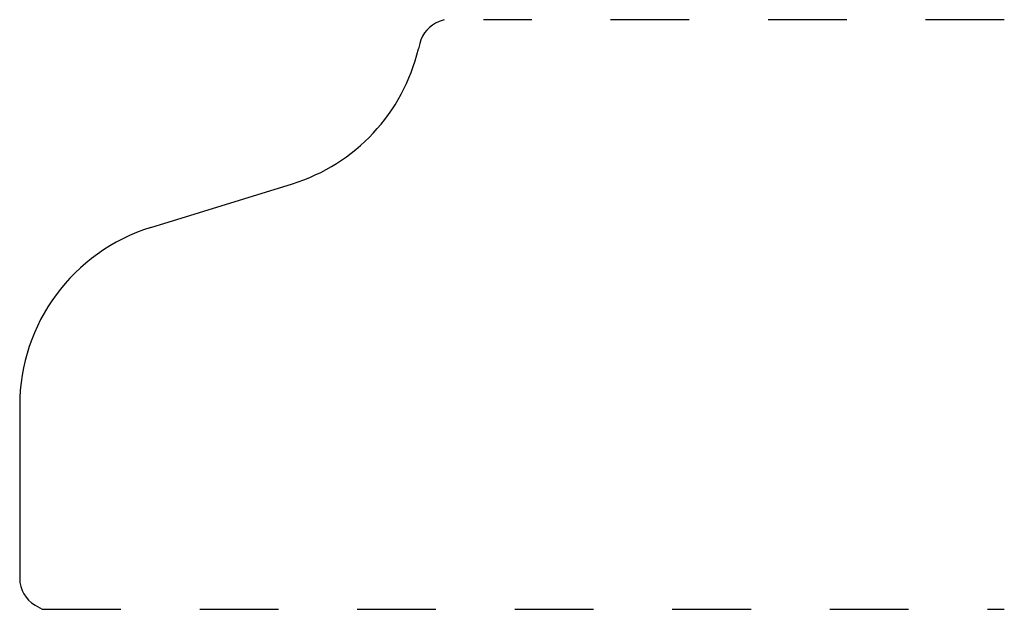
# Model space of a CAD drawing. Extents: x 0 to 1.25, y 0 to 0.75.
import ezdxf

# ---------------------------------------------------------------- set-up
doc = ezdxf.new("R2010")
doc.units = 0
doc.linetypes.add('DASHED', pattern=[0.2, 0.1, -0.1])
doc.layers.add('CK_LEVEL_1', color=7, linetype='CONTINUOUS')

msp = doc.modelspace()

# ---------------------------------------------------------------- linework, layer by layer
at = {"layer": 'CK_LEVEL_1', "color": 3, "linetype": 'CONTINUOUS'}
for p, q in [((0.539, 0.748), (0.5326, 0.7456)), ((0.508, 0.718), (0.5063, 0.7109)), ((0.1664, 0.4844), (0.3462, 0.5398)), ((0, 0.2588), (0, 0.039)), ((0.0195, 0.0052), (0.0285, 0))]:
    msp.add_line(p, q, dxfattribs=at)
at = {"layer": 'CK_LEVEL_1', "color": 3, "linetype": 'DASHED'}
for p, q in [((1.25, 0.748), (0.589, 0.748)), ((0.0285, 0), (1.25, 0))]:
    msp.add_line(p, q, dxfattribs=at)
at = {"layer": 'CK_LEVEL_1', "color": 6, "linetype": 'CONTINUOUS'}
for centre, radius, start, end in [((0.5459, 0.709), 0.039, 110, 166.6515), ((0.2766, 0.7654), 0.236, 287.1499, 346.6515), ((0.236, 0.2588), 0.236, 107.1499, 180), ((0.039, 0.039), 0.039, 180, 240)]:
    msp.add_arc(centre, radius, start, end, dxfattribs=at)

doc.saveas('drawing.dxf')
